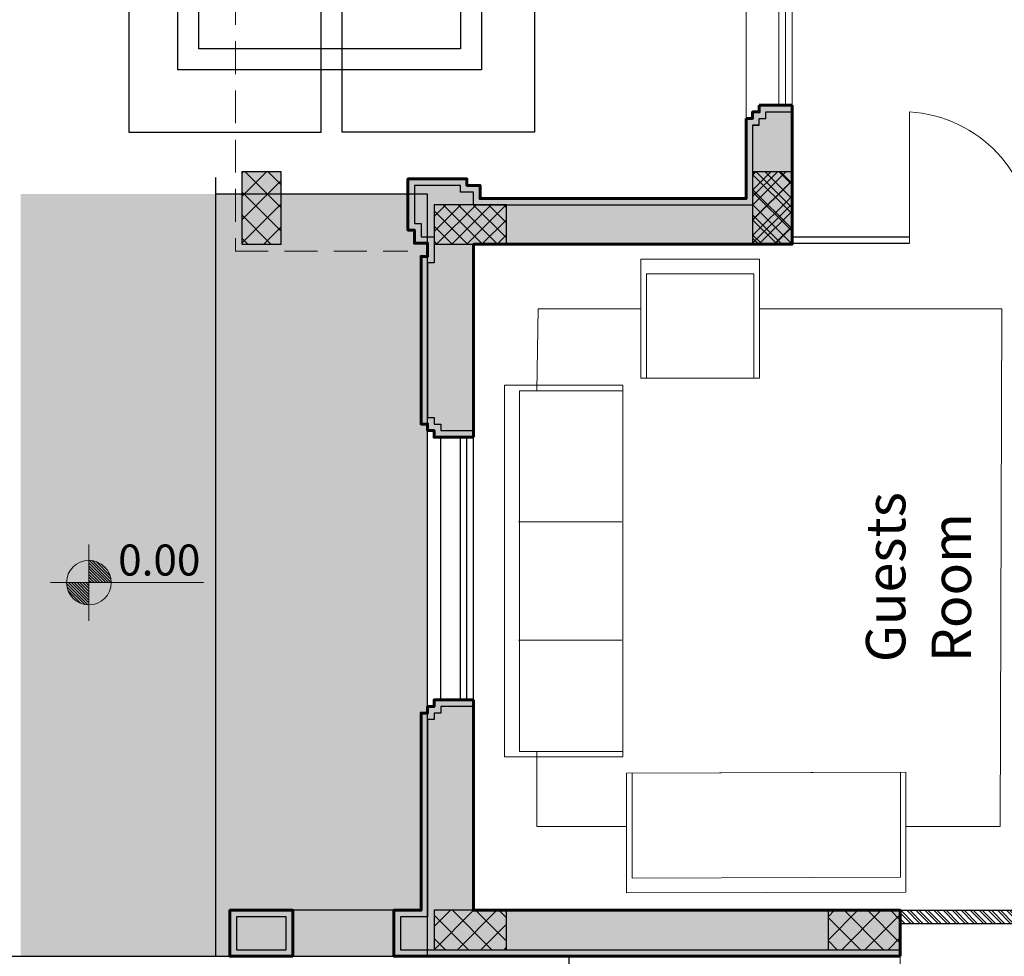
# Model space of a CAD drawing. Units: metres. Extents: x 0 to 1394, y -48 to 347.
# Drawn here: x 1337 to 1344, y 294 to 301 of the extents above; entities that cross this region are included whole.
import ezdxf

# ---------------------------------------------------------------- set-up
doc = ezdxf.new("R2010")
doc.units = ezdxf.units.M
doc.header["$MEASUREMENT"] = 0
doc.linetypes.add('DASHED2', pattern=[0.375, 0.25, -0.125])
for name, color, linetype, lineweight in [('columns', 250, 'Continuous', 30), ('external walls', 250, 'Continuous', 60), ('furniture', 252, 'Continuous', 15), ('G-ANNO-DIMS', 111, 'Continuous', 9), ('Hatch', 253, 'Continuous', 9), ('landscape', 251, 'Continuous', 25), ('text', 250, 'Continuous', 15), ('win', 252, 'Continuous', 20)]:
    doc.layers.add(name, color=color, linetype=linetype, lineweight=lineweight)
doc.styles.add('Arial_3', font='arial.ttf', dxfattribs={"height": 0.1999999999999998})
doc.styles.get("Standard").update_dxf_attribs({"font": 'arial.ttf'})
pattern_1 = [(44.99999999999994, (1501.818017727876, -1021.775959701147), (-0.02298097038856279, 0.02298097038856281), []), (44.99999999999994, (1501.840998698226, -1021.775959701147), (-0.02298097038856279, 0.02298097038856281), [0.040625, -0.008125, 0, -0.008125])]

# ---------------------------------------------------------------- blocks, each defined once
blk = doc.blocks.new('A$C6E71003E')
at = {"layer": 'Hatch', "true_color": 0xffffff}
h = blk.add_hatch(color=7, dxfattribs=at)
h.dxf.hatch_style = 1
h.paths.add_polyline_path([(0.4999992552836829, 0.7500001729573), (0.1999992552837284, 0.7500001729573), (0.1999992552837284, 0.2000001729572886), (0.4999992552836829, 0.2000001729572886)])
at = {"layer": 'Hatch'}
h = blk.add_hatch(dxfattribs=at)
h.set_pattern_fill('ANSI37', color=256)
h.set_pattern_definition([(45, (-0.4648161537959368, 0), (-0.08838834764831845, 0.08838834764831845), []), (135, (-0.4648161537959368, 0), (-0.08838834764831845, -0.08838834764831843), [])])
h.paths.add_polyline_path([(0.4999992552836829, 0.7500001729573), (0.1999992552837284, 0.7500001729573), (0.1999992552837284, 0.2000001729572886), (0.4999992552836829, 0.2000001729572886)])
at = {"layer": 'win', "color": 5, "lineweight": 30}
blk.add_lwpolyline([(0.1999992552837284, 0.2000001729572887), (0.4999992552836829, 0.2000001729572887), (0.4999992552836829, 0.7500001729573), (0.1999992552837284, 0.7500001729573)], close=True, dxfattribs=at)
blk = doc.blocks.new('la')
at = {"layer": 'landscape', "color": 252}
for points in [[(159842.9930114732, 115100.5347147716), (159841.1628463317, 115100.5347147716), (159841.1628463317, 115102.8735760977), (159842.9930114732, 115102.8735760977)], [(159843.1930114732, 115100.5347147716), (159845.0231766147, 115100.5347147716), (159845.0231766147, 115102.8735760977), (159843.1930114732, 115102.8735760977)], [(159841.6296472785, 115102.2810381297), (159844.5196472785, 115102.2810381297), (159844.5196472785, 115098.5810381296), (159841.6296472784, 115098.5810381296)], [(159841.8296472785, 115102.0810381297), (159844.3196472785, 115102.0810381297), (159844.3196472785, 115098.7810381296), (159841.8296472784, 115098.7810381296)], [(159842.9930114732, 115100.3273614878), (159841.1628463317, 115100.3273614878), (159841.1628463317, 115097.9885001616), (159842.9930114732, 115097.9885001616)], [(159843.1930114732, 115100.3273614878), (159845.0231766147, 115100.3273614878), (159845.0231766147, 115097.9885001616), (159843.1930114732, 115097.9885001616)]]:
    blk.add_lwpolyline(points, close=True, dxfattribs=at)

msp = doc.modelspace()

# ---------------------------------------------------------------- hatches: boundary and pattern name
h = msp.add_hatch()
h.set_pattern_fill('AR-CONC', color=256, scale=0.028, angle=-2.544443745170813e-14)
h.set_pattern_definition([(49.99999999999999, (1501.818017727876, -1021.775959701147), (0.2008328511282109, -0.01757059779512672), [0.021, -0.231]), (355, (1501.818017727876, -1021.775959701147), (-0.0388503734116399, 0.2106137974360033), [0.0168, -0.1848]), (100.45144446, (1501.834753798556, -1021.777423917467), (0.1619824770835914, 0.1930431974712162), [0.01784725376, -0.19631979136]), (46.18419999999998, (1501.818017727876, -1021.719959701147), (0.2988275725880402, -0.04634539862206156), [0.0315, -0.3465]), (96.63563548999994, (1501.842920016476, -1021.723821827107), (0.261705344788784, 0.272753208216874), [0.02677089576, -0.2944798527999999]), (351.1841639899999, (1501.818017727876, -1021.719959701147), (0.2617053446153366, 0.2727532080755971), [0.02519999999999999, -0.2772000002799999]), (20.99999999999995, (1501.846017727876, -1021.733959701147), (0.1671339745931692, -0.1127332893862949), [0.021, -0.231]), (326, (1501.846017727876, -1021.733959701147), (0.06812829293804297, 0.2030420126131188), [0.0168, -0.1848]), (71.45144473999994, (1501.859945558996, -1021.743354141867), (0.2352622654843919, 0.09030872278577896), [0.0178472532, -0.19631979136]), (37.49999999999994, (1501.818017727876, -1021.775959701147), (0.003404759488841428, 0.0932102790727672), [0, -0.18256, 0, -0.1876, 0, -0.1855]), (7.499999999999979, (1501.818017727876, -1021.775959701147), (0.07365947048380164, 0.1104352793270608), [0, -0.10696, 0, -0.17836, 0, -0.07069999999999999]), (327.5, (1501.755577727876, -1021.775959701147), (0.1494702821282745, -0.006315364085626398), [0, -0.06999999999999999, 0, -0.2184, 0, -0.2897999999999999]), (317.4999999999999, (1501.727577727876, -1021.775959701147), (0.1632921274158681, 0.02802939505304889), [0, -0.091, 0, -0.14504, 0, -0.2058])])
h.paths.add_polyline_path([(1339.711498650919, 299.0790557534353), (1339.711498650919, 298.936517785269), (1339.661498650919, 298.936517785269), (1339.661498650919, 297.7603118031614), (1339.711498650919, 297.7603118031614), (1339.711498650919, 297.7103118031612), (1339.761498650919, 297.7103118031612), (1339.761498650919, 297.660311803161), (1340.011498650925, 297.660311803161), (1340.011498650925, 299.0790557534353)])
h.paths.add_polyline_path([(1339.561498650919, 299.5265177852689), (1339.561498650919, 299.2365177852687), (1339.611498650919, 299.2365177852687), (1339.611498650919, 299.1365177852688), (1339.711498650919, 299.1365177852688), (1339.711498650919, 299.3790557534353), (1340.011498650919, 299.3790557534353), (1340.011498650919, 299.4765177852687), (1339.911498650919, 299.4765177852687), (1339.911498650919, 299.5265177852689)])
h.paths.add_polyline_path([(1340.26149865092, 299.3765177852654), (1340.26149865092, 299.0790557534438), (1342.135630764067, 299.0790557534326), (1342.135630764067, 299.3765177852538)])
h.paths.add_polyline_path([(1342.235630764119, 300.0865177747089), (1342.235630764119, 300.0365177747155), (1342.185630764119, 300.0365177747155), (1342.185630764119, 299.9865177747154), (1342.135630764119, 299.9865177747263), (1342.135630764119, 299.6290557534353), (1342.435630763995, 299.6290557534353), (1342.435630764032, 300.0865177746825)])
h.paths.add_polyline_path([(1338.206885367472, 293.9590054263588), (1338.206885367472, 293.709005426351), (1338.586217843875, 293.709005426351), (1338.586217843875, 293.9590054263588)])
h.paths.add_polyline_path([(1339.761498650919, 295.5603118031611), (1339.761498650919, 295.5103118031609), (1339.711498650919, 295.5103118031609), (1339.711498650919, 295.4603118031612), (1339.661498650919, 295.4603118031612), (1339.661498650919, 293.9590054263588), (1339.454972506077, 293.9590054263588), (1339.454972506077, 293.709005426351), (1339.661498650919, 293.709005426351), (1339.711498651025, 293.7090054263508), (1339.711498651025, 294.0090054160037), (1340.011498650925, 294.0090054160037), (1340.011498650925, 295.5603118031611)])
h.paths.add_polyline_path([(1340.261498651025, 294.009005426356), (1340.261498651025, 293.7090054263483), (1342.709406645613, 293.7090054263376), (1342.709406645613, 294.0090054263451)])
h.paths.add_polyline_path([(1339.711498650921, 291.4290557534162), (1339.711498650921, 291.1790557534162), (1340.790183104817, 291.1790557534162), (1340.790183104817, 291.4290557534148)])
h.paths.add_polyline_path([(1341.090183104817, 291.4290557534359), (1341.090183104817, 291.1290557532927), (1342.709406645564, 291.1290557534339), (1342.709406645564, 291.4290557535496)])
h.paths.add_polyline_path([(1340.790183104744, 290.8790557534148), (1340.790183104854, 290.5790783812683), (1341.090183104887, 290.5790786971963), (1341.090183104891, 290.8790557534148)])
h.paths.add_polyline_path([(1340.790183104835, 287.1790783812664), (1340.790183104833, 286.879101009263), (1341.090183104839, 286.879101009263), (1341.090183104843, 287.1790786971944)], flags=16)
h.paths.add_polyline_path([(1341.09018278895, 286.6291016410985), (1341.09018278895, 286.329097218236), (1342.709406645564, 286.3290767565004), (1342.709406645564, 286.6291016410985)], flags=16)
h.paths.add_polyline_path([(1341.090183104836, 286.6291016410985), (1341.090183104843, 287.1790786971944), (1340.790183104835, 287.1790783812664), (1340.79018310483, 286.3291010092587), (1348.590210476765, 286.3290024422213), (1348.590210476765, 286.6291016410985)])
h.paths.add_polyline_path([(1348.590210792619, 288.3289980193488), (1348.590210792619, 286.879101009263), (1348.890210792625, 286.879101009263), (1348.890210792625, 288.028998019349), (1349.090210792625, 288.028998019349), (1349.090210792625, 288.2312439883556), (1349.040732502204, 288.2308736063628), (1349.040369512825, 288.2793643383052), (1348.990205654801, 288.2789888243267), (1348.989914216205, 288.3289980193488)])
h.paths.add_polyline_path([(1348.590210792619, 289.548998019349), (1348.590210792619, 289.2489980193488), (1348.989914216205, 289.2489980193488), (1348.990205654801, 289.2990072143714), (1349.040369512825, 289.2986317003927), (1349.040732502204, 289.347122432335), (1349.090210792625, 289.346752050342), (1349.090210792625, 289.4512439883554), (1349.040732502204, 289.4508736063628), (1349.040369512825, 289.4993643383052), (1348.990205654801, 289.4989888243265), (1348.989914216205, 289.548998019349)])
h.paths.add_polyline_path([(1348.590210792619, 291.0040557429365), (1348.590210792619, 290.4789980193489), (1348.989915891487, 290.4789980193489), (1348.990205654801, 290.5287197455966), (1349.040369512825, 290.5283442316179), (1349.040732502204, 290.5768349635603), (1349.090210792625, 290.5764645815673), (1349.090210792625, 290.778998019349), (1348.890210792625, 290.778998019349), (1348.890210792625, 291.0040557429365)])
h.paths.add_polyline_path([(1348.590210792619, 292.7827990055537), (1348.590210792619, 292.4149103215382), (1348.890210792625, 292.4149103215382), (1348.890210792625, 292.7827990055537)])
h.paths.add_polyline_path([(1348.590210792619, 294.5789980193488), (1348.590210792619, 294.2289980193489), (1348.590210792619, 294.1340054159107), (1348.890210792625, 294.1340054159107), (1348.890210792625, 294.278998019349), (1349.090210792625, 294.278998019349), (1349.090210792625, 294.481245071029), (1349.040587871221, 294.4808736063653), (1349.040224881842, 294.5293643383075), (1348.990061023818, 294.528988824329), (1348.989769585221, 294.5789980193488)])
h.paths.add_polyline_path([(1348.590210792619, 302.4256352381678), (1348.590210792619, 298.7289980193489), (1348.590210792619, 298.378998019349), (1348.989769585221, 298.378998019349), (1348.990061023818, 298.4290072143688), (1349.040224881842, 298.42863170039), (1349.040587871221, 298.4771224323324), (1349.090210792625, 298.4767509676687), (1349.090210792625, 298.6789980193491), (1348.890210792625, 298.6789980193491), (1348.890210792625, 302.4256352381678)])
at = {"lineweight": 9, "true_color": 0x636466}
h = msp.add_hatch(dxfattribs=at)
h.set_pattern_fill('ANSI35', color=251, scale=0.13, angle=-2.544443745170813e-14)
h.set_pattern_definition(pattern_1)
h.paths.add_polyline_path([(1339.511498650919, 299.5765177852691), (1339.511498650919, 299.186517785269), (1339.561498650919, 299.186517785269), (1339.561498650919, 299.0865177852686), (1339.661498650919, 299.0865177852686), (1339.661498650919, 298.9865177852687), (1339.611498650919, 298.9865177852687), (1339.611498650919, 297.7103118031612), (1339.661498650919, 297.7103118031612), (1339.661498650919, 297.660311803161), (1339.711498650919, 297.660311803161), (1339.711498650919, 297.6103118031613), (1340.011498650925, 297.6103118031613), (1340.011498650925, 297.660311803161), (1339.761498650919, 297.660311803161), (1339.761498650919, 297.7103118031612), (1339.711498650919, 297.7103118031612), (1339.711498650919, 297.7603118031614), (1339.661498650919, 297.7603118031614), (1339.661498650919, 298.936517785269), (1339.711498650919, 298.936517785269), (1339.711498650919, 299.1365177852688), (1339.611498650919, 299.1365177852688), (1339.611498650919, 299.2365177852687), (1339.561498650919, 299.2365177852687), (1339.561498650919, 299.5265177852689), (1339.911498650919, 299.5265177852689), (1339.911498650919, 299.4765177852687), (1340.011498650919, 299.4765177852687), (1340.011498650919, 299.3790557534353), (1340.26149865092, 299.3790557534353), (1342.135630764119, 299.3765177852538), (1342.135630764119, 299.9865177747154), (1342.185630764119, 299.9865177747154), (1342.185630764119, 300.0365177747155), (1342.235630764119, 300.0365177747155), (1342.235630764119, 300.0865177747089), (1342.435630764032, 300.0865177746825), (1342.435630764036, 300.1365177747155), (1342.185630764119, 300.1365177747155), (1342.185630764119, 300.0865177747153), (1342.135630764119, 300.0865177747153), (1342.135630764119, 300.0365177747155), (1342.085630764119, 300.0365177747155), (1342.085630764119, 299.4265177852544), (1340.061498650919, 299.4265177852667), (1340.061498650919, 299.5265177852689), (1339.961498650919, 299.5265177852689), (1339.961498650919, 299.5765177852691)])
h.paths.add_polyline_path([(1338.156885367471, 294.0090054263585), (1338.156885367471, 293.6590054263513), (1338.636217843875, 293.6590054263513), (1338.636217843875, 294.0090054263585)])
h.paths.add_polyline_path([(1338.206885367472, 293.709005426351), (1338.206885367472, 293.9590054263588), (1338.586217843875, 293.9590054263588), (1338.586217843875, 293.709005426351)], flags=16)
h = msp.add_hatch(dxfattribs=at)
h.set_pattern_fill('ANSI35', color=251, scale=0.13, angle=-2.544443745170813e-14)
h.set_pattern_definition(pattern_1)
h.paths.add_polyline_path([(1339.611498650919, 295.5103118031609), (1339.611498650919, 294.0090054263585), (1339.404972506077, 294.0090054263585), (1339.404972506077, 293.6590054263513), (1339.661498650919, 293.6590054263513), (1343.259406645356, 293.6590054263379), (1343.259406645355, 293.7090054263349), (1340.261498651024, 293.7090054263483), (1340.261498651025, 293.7090054160037), (1339.711498651025, 293.7090054160037), (1339.661498650919, 293.709005426351), (1339.454972506077, 293.709005426351), (1339.454972506077, 293.9590054263588), (1339.661498650919, 293.9590054263588), (1339.661498650919, 295.4603118031612), (1339.711498650919, 295.4603118031612), (1339.711498650919, 295.5103118031609), (1339.761498650919, 295.5103118031609), (1339.761498650919, 295.5603118031611), (1340.011498650925, 295.5603118031611), (1340.011498650925, 295.6103118031613), (1339.711498650919, 295.6103118031613), (1339.711498650919, 295.5603118031611), (1339.661498650934, 295.5603118031611), (1339.661498650934, 295.512934543113), (1339.661498650919, 295.5103118031609)])
at = {"layer": 'Hatch'}
h = msp.add_hatch(dxfattribs=at)
h.set_pattern_fill('ANSI32', color=256, scale=0.13, angle=89.99999999999999)
h.set_pattern_definition([(135, (1501.818017727876, -1021.775959701147), (-0.0344714555828442, -0.03447145558284419), []), (135, (1501.818017727876, -1021.752978730797), (-0.0344714555828442, -0.03447145558284419), [])])
h.paths.add_polyline_path([(1343.259406645613, 294.0090054263426), (1343.259406645613, 293.9090054263427), (1346.622379226242, 293.9090054263427), (1346.622379226242, 294.0090054263426)])
h.paths.add_polyline_path([(1344.590210792968, 307.8396319698245), (1344.590210792968, 303.7790557533742), (1346.530881565363, 303.7790557533742), (1346.530881565363, 303.87905575338), (1344.790210792806, 303.87905575338), (1344.690210792974, 303.87905575338), (1344.690210792974, 305.5790682891973), (1345.466882677061, 305.5790682891973), (1345.466882677061, 305.6790682892031), (1344.690210792974, 305.6790682892031), (1344.690210792974, 307.8396319698245)])
h.paths.add_polyline_path([(1346.980881565357, 304.5581466261126), (1346.980881565357, 303.9790557430383), (1347.080881565363, 303.9790557430383), (1347.080881565363, 304.5581466261126)])
h.paths.add_polyline_path([(1346.980881565561, 305.5790682891973), (1346.980881565561, 305.3581466261446), (1347.080881565567, 305.3581466261446), (1347.080881565567, 305.5790682891973)])
h.paths.add_polyline_path([(1346.366882677055, 305.6790682892031), (1346.366882677055, 305.5790682891973), (1349.952356485195, 305.5790682891973), (1349.952356485195, 305.6790682892031)])
h.paths.add_polyline_path([(1347.363923194072, 309.0802211162816), (1347.080881565992, 309.0802223954895), (1347.080881565992, 308.9802336520813), (1349.952356485195, 308.9802336520813), (1349.952356485195, 309.0802211162816)])
h.paths.add_polyline_path([(1344.590210792968, 309.0802336520871), (1344.258585529878, 309.0802336520871), (1344.258585529878, 308.9802336520959), (1344.590210792968, 308.9802336520959), (1344.590210792968, 308.738810854195), (1344.690210792974, 308.738810854195), (1344.690210792974, 308.9802336520813), (1346.530881565993, 308.9802336520813), (1346.530881565993, 309.0802336520871)])
h.paths.add_polyline_path([(1347.842658538353, 312.2550563607372), (1347.842658538353, 312.1550563607168), (1349.952356485245, 312.1550563607314), (1349.952356485245, 312.2550563607372), (1348.952356485195, 312.2550563607372)])
h.paths.add_polyline_path([(1346.855881565308, 314.7550563504303), (1346.855881565308, 312.7050563607011), (1346.955881565255, 312.7050563607011), (1346.955881565307, 314.7550563504303)])
h.paths.add_polyline_path([(1346.955881565255, 312.2550563607372), (1346.955881565255, 312.1550563607011), (1347.042658538306, 312.1550563607022), (1347.042658538306, 312.2550563607372)])
h.paths.add_polyline_path([(1343.159406645554, 312.4050563501335), (1343.159406645496, 310.5050563607081), (1343.159406645463, 308.9802336520959), (1343.359406645508, 308.9802336520959), (1343.359406645508, 309.0802336521017), (1343.259406645473, 309.0802336521017), (1343.25940664556, 312.4050563501335)])
h = msp.add_hatch(dxfattribs=at)
h.set_pattern_fill('ANSI37', color=256, scale=0.65, angle=-1.272221872585407e-14)
h.set_pattern_definition([(44.99999999999999, (819.0909454518038, 294.5521956195296), (-0.05745242597140696, 0.05745242597140701), []), (135, (819.0909454518038, 294.5521956195296), (-0.05745242597140701, -0.05745242597140696), [])])
h.paths.add_polyline_path([(1342.435630764068, 299.6290557534353), (1342.135630764067, 299.6290557534353), (1342.135630764067, 299.0790557534353), (1342.435630764068, 299.0790557534353)])
at = {"layer": 'Hatch', "true_color": 0xffffff}
h = msp.add_hatch(color=7, dxfattribs=at)
h.dxf.hatch_style = 1
h.paths.add_polyline_path([(1339.711498650919, 299.3790557534353), (1339.711498650919, 299.0790557534353), (1340.261498650919, 299.0790557534353), (1340.261498650919, 299.3790557534353)])
at = {"layer": 'Hatch'}
h = msp.add_hatch(dxfattribs=at)
h.set_pattern_fill('ANSI37', color=256, scale=0.65, angle=90)
h.set_pattern_definition([(135, (1344.788358784825, -223.9656295588279), (-0.057452425971407, -0.05745242597140698), []), (225, (1344.788358784825, -223.9656295588279), (0.05745242597140698, -0.057452425971407), [])])
h.paths.add_polyline_path([(1339.711498650919, 299.3790557534353), (1339.711498650919, 299.0790557534353), (1340.26149865092, 299.0790557534353), (1340.26149865092, 299.3790557534353)])
at = {"layer": 'Hatch', "true_color": 0xffffff}
h = msp.add_hatch(color=7, dxfattribs=at)
h.dxf.hatch_style = 1
h.paths.add_polyline_path([(1339.711498651025, 294.0090054160037), (1339.711498651025, 293.7090054160037), (1340.261498651025, 293.7090054160037), (1340.261498651025, 294.0090054160037)])
at = {"layer": 'Hatch'}
h = msp.add_hatch(dxfattribs=at)
h.set_pattern_fill('ANSI37', color=256, angle=90)
h.set_pattern_definition([(135, (1340.461498823983, 293.0441900069241), (-0.08838834764831845, -0.08838834764831845), []), (225, (1340.461498823983, 293.0441900069241), (0.08838834764831843, -0.08838834764831845), [])])
h.paths.add_polyline_path([(1339.711498651025, 294.0090054160037), (1339.711498651025, 293.7090054160037), (1340.261498651025, 293.7090054160037), (1340.261498651025, 294.0090054160037)])
at = {"layer": 'landscape', "true_color": 0xc8c92d}
h = msp.add_hatch(color=52, dxfattribs=at)
h.dxf.hatch_style = 1
h.paths.add_polyline_path([(1339.661498651072, 299.4608739455967), (1338.396551605827, 299.4608739455967), (1338.396551605827, 293.8590054368638), (1339.661498651014, 293.8590054368638)])
h.paths.add_polyline_path([(1326.202098644327, 282.3242466991747), (1355.102356485342, 282.3242466991747), (1355.081785109785, 281.4738469126556), (1326.181527268771, 281.4738469126556)])
h = msp.add_hatch(color=52, dxfattribs=at)
h.dxf.hatch_style = 1
h.paths.add_polyline_path([(1338.396551605827, 299.4608739455967), (1336.56494176617, 299.4608739455967), (1336.56494176617, 293.6590054368813), (1338.396551605827, 293.6590054368813)])
h = msp.add_hatch(color=52, dxfattribs=at)
h.dxf.hatch_style = 1
h.paths.add_polyline_path([(1338.396551605827, 293.8590054368638), (1338.047366537783, 293.8590054368638), (1338.047366537783, 293.6590054368813), (1338.396551605827, 293.6590054368813)])
h = msp.add_hatch(color=52, dxfattribs=at)
h.dxf.hatch_style = 1
h.paths.add_polyline_path([(1339.661498651014, 293.8590054368638), (1338.396551605827, 293.8590054368638), (1338.396551605827, 293.6590054368813), (1339.661498651014, 293.6590054368813)])
at = {"layer": 'text', "ltscale": 0.01}
h = msp.add_hatch(dxfattribs=at)
h.set_pattern_fill('ANSI31', color=0, scale=0.004849553550324408, style=0)
h.set_pattern_definition([(135, (1284.447054704057, 254.9384110448241), (0.01088755823868833, 0.0108875582386884), [])])
edge = h.paths.add_edge_path()
edge.add_arc((1337.083552107627, 296.5036044536708), 0.1697343742613384, -7.290736903087236e-10, 89.99999999639272, ccw=False)
edge.add_line((1337.253286481889, 296.5036044536687), (1337.083552107638, 296.5036044536687))
edge.add_line((1337.083552107638, 296.5036044536687), (1337.083552107638, 296.6733388279322))
edge = h.paths.add_edge_path()
edge.add_line((1336.913817733361, 296.5036044536687), (1337.083552107624, 296.5036044536687))
edge.add_line((1337.083552107624, 296.5036044536687), (1337.083552107624, 296.3338700794043))
edge.add_arc((1337.083552107622, 296.5036044536654), 0.169734374261111, 179.9999999988871, 270.0000000007675, ccw=False)

# ---------------------------------------------------------------- linework, layer by layer
for p, q in [((1342.235630764119, 300.0865177747089), (1342.435630764029, 300.0865177746825)), ((1342.435630764068, 299.1365177852631), (1343.328290119701, 299.1365177852631)), ((1342.435630764068, 299.0865177852631), (1343.328290119701, 299.0865177852631)), ((1339.762230394305, 295.6103118031647), (1339.762230394277, 297.6103118031576)), ((1339.911498650925, 295.6103118031613), (1339.911498650925, 297.6103118031613)), ((1339.961498650925, 295.6103118031613), (1339.961498650925, 297.6103118031613)), ((1340.011498650925, 295.6103118031613), (1340.011498650925, 297.6103118031613)), ((1339.404972506077, 294.0090054263585), (1338.156885367471, 294.0090054263585)), ((1343.259406645356, 294.0090054263426), (1346.622379226242, 294.0090054263426)), ((1343.259406645356, 293.9090054263427), (1346.622379226242, 293.9090054263427)), ((1338.156885367471, 293.6590054263513), (1339.404972506077, 293.6590054263513))]:
    msp.add_line(p, q)
for points in [[(1342.135630763902, 299.9865177747263), (1342.185630764119, 299.9865177747154), (1342.185630764119, 300.0365177747155), (1342.235630764119, 300.0365177747155), (1342.235630764119, 300.0865177747089)], [(1342.185630764119, 299.9865177747154), (1342.135630764119, 299.9865177747154), (1342.135630764119, 299.3765177852538), (1340.011498650919, 299.376517785267), (1340.011498650919, 299.4765177852687), (1339.911498650919, 299.4765177852687), (1339.911498650919, 299.5265177852689), (1339.561498650919, 299.5265177852689), (1339.561498650919, 299.2365177852687), (1339.611498650919, 299.2365177852687), (1339.611498650919, 299.1365177852688), (1339.711498650919, 299.1365177852688), (1339.711498650919, 298.936517785269), (1339.661498650919, 298.936517785269), (1339.661498650919, 297.7603118031614), (1339.711498650919, 297.7603118031614), (1339.711498650919, 297.7103118031612), (1339.761498650919, 297.7103118031612), (1339.761498650919, 297.660311803161), (1340.011498650925, 297.660311803161)], [(1340.011498650925, 295.5603118031611), (1339.761498650919, 295.5603118031611), (1339.761498650919, 295.5103118031609), (1339.711498650919, 295.5103118031609), (1339.711498650919, 295.4603118031612), (1339.661498650919, 295.4603118031612), (1339.661498650919, 293.9590054263588), (1339.454972506077, 293.9590054263588), (1339.454972506077, 293.709005426351), (1339.661498650919, 293.709005426351), (1342.959406645351, 293.7090054263365)]]:
    msp.add_lwpolyline(points)
msp.add_lwpolyline([(1338.586217843875, 293.709005426351), (1338.586217843875, 293.9590054263588), (1338.206885367472, 293.9590054263588), (1338.206885367472, 293.709005426351)], close=True)
at = {"color": 251, "true_color": 0x636466}
msp.add_lwpolyline([(1340.740183104859, 291.479055753415), (1340.740183104861, 293.6590054263413)], dxfattribs=at)
at = {"layer": 'columns', "color": 5, "lineweight": 30}
for points in [[(1342.135630764067, 299.0790557534353), (1342.435630764068, 299.0790557534353), (1342.435630764068, 299.6290557534353), (1342.135630764067, 299.6290557534353)], [(1340.26149865092, 299.0790557534353), (1340.26149865092, 299.3790557534353), (1339.711498650919, 299.3790557534353), (1339.711498650919, 299.0790557534353)]]:
    msp.add_lwpolyline(points, close=True, dxfattribs=at)
at = {"layer": 'external walls'}
for points in [[(1342.435630764036, 300.1365177747155), (1342.43563076395, 299.0790557534308), (1340.011498650925, 299.0790557534453), (1340.011498650925, 297.6103118031613)], [(1342.085630764119, 300.0365177747155), (1342.135630764119, 300.0365177747155), (1342.135630764119, 300.0865177747153), (1342.185630764119, 300.0865177747153), (1342.185630764119, 300.1365177747155)], [(1342.185630764119, 300.1365177747155), (1342.435630763979, 300.1365177747155)], [(1340.011498650925, 297.6103118031613), (1339.711498650919, 297.6103118031613), (1339.711498650919, 297.660311803161), (1339.661498650919, 297.660311803161), (1339.661498650919, 297.7103118031612), (1339.611498650919, 297.7103118031612), (1339.611498650919, 298.9865177852687), (1339.661498650919, 298.9865177852687), (1339.661498650919, 299.0865177852686), (1339.561498650919, 299.0865177852686), (1339.561498650919, 299.186517785269), (1339.511498650919, 299.186517785269), (1339.511498650919, 299.5765177852691), (1339.961498650919, 299.5765177852691), (1339.961498650919, 299.5265177852689), (1340.061498650919, 299.5265177852689), (1340.061498650919, 299.4265177852667), (1342.085630764119, 299.4265177852544), (1342.085630764119, 300.0365177747155)], [(1339.661498650919, 297.660311803161), (1339.661498650919, 297.7103118031612)], [(1340.011498650925, 295.6103118031613), (1339.711498650919, 295.6103118031613), (1339.711498650919, 295.5603118031611), (1339.661498650919, 295.5603118031611), (1339.661498650919, 295.5103118031609), (1339.611498650919, 295.5103118031609), (1339.611498650919, 294.0090054263585), (1339.404972506077, 294.0090054263585), (1339.404972506077, 293.6590054263513), (1339.661498650919, 293.6590054263513), (1343.259406645356, 293.6590054263379)], [(1339.661498650919, 295.5103118031609), (1339.661498650919, 295.5603118031611)], [(1340.011498650925, 295.6103118031613), (1340.011498650925, 294.0090054263571), (1343.259406645356, 294.0090054263426), (1343.259406645356, 293.6590054263379)]]:
    msp.add_lwpolyline(points, dxfattribs=at)
msp.add_lwpolyline([(1338.636217843875, 293.6590054263513), (1338.636217843875, 294.0090054263585), (1338.156885367471, 294.0090054263585), (1338.156885367471, 293.6590054263513)], close=True, dxfattribs=at)
at = {"layer": 'furniture'}
for points in [[(1342.186701746435, 298.9661982827799), (1342.186701746435, 298.0587045642876), (1341.284605304488, 298.0587045642876), (1341.284605304488, 298.9661982827799)], [(1341.284605304488, 298.9661982827799), (1341.284605304488, 298.0587045642876), (1342.186701746435, 298.0587045642876), (1342.186701746435, 298.9661982827799)], [(1342.144620235613, 298.8535404827833), (1342.144620235613, 298.0587045642876), (1341.326686815311, 298.0587045642876), (1341.326686815311, 298.8535404827833)], [(1341.326686815311, 298.8535404827833), (1341.326686815311, 298.0587045642876), (1342.144620235613, 298.0587045642876), (1342.144620235613, 298.8535404827833)], [(1340.248100183595, 295.1763806322103), (1341.147327696595, 295.1763806322103), (1341.147327696653, 298.0055384231071), (1340.248100183653, 298.0055384231071)], [(1340.248100183653, 298.0055384231071), (1341.147327696653, 298.0055384231071), (1341.147327696595, 295.1763806322103), (1340.248100183595, 295.1763806322103)], [(1340.360757983562, 295.218462143004), (1341.147327696595, 295.218462143004), (1341.147327696653, 297.9634569122843), (1340.36075798362, 297.9634569122843)], [(1340.36075798362, 297.9634569122843), (1341.147327696653, 297.9634569122843), (1341.147327696595, 295.218462143004), (1340.360757983562, 295.218462143004)], [(1343.301840532122, 294.1481437368859), (1343.301840532122, 295.0605530801188), (1341.176061874738, 295.05403845758), (1341.176061874738, 294.141629114318)], [(1341.176061874738, 294.141629114318), (1341.176061874738, 295.05403845758), (1343.301840532122, 295.0605530801188), (1343.301840532122, 294.1481437368859)], [(1343.259759021358, 294.2608015368535), (1343.259759021358, 295.0605530801188), (1341.218143385561, 295.05403845758), (1341.218143385561, 294.2542869143147)], [(1341.218143385561, 294.2542869143147), (1341.218143385561, 295.05403845758), (1343.259759021358, 295.0605530801188), (1343.259759021358, 294.2608015368535)]]:
    msp.add_lwpolyline(points, close=True, dxfattribs=at)
for points in [[(1340.50413921523, 298.5881742676263), (1340.49216460525, 297.9634569122843)], [(1341.283259624684, 298.5881742676263), (1340.50413921523, 298.5881742676263)], [(1344.019550992419, 294.6476607569327), (1344.0315256024, 298.5881742676263), (1342.186701746435, 298.5881742676263)], [(1341.140813074173, 296.965297409535), (1340.354243361082, 296.965297409535)], [(1341.140813074173, 296.0652974095117), (1340.354243361082, 296.0652974095117)], [(1340.49216460525, 295.218462143004), (1340.49216460525, 294.6476607569909), (1341.176061874738, 294.6476607569432)], [(1343.301840532122, 294.6476607569327), (1344.019550992419, 294.6476607569327)]]:
    msp.add_lwpolyline(points, dxfattribs=at)
at = {"layer": 'landscape'}
msp.add_line((1338.047366537783, 299.586517795799), (1338.047366537783, 293.6590054368813), dxfattribs=at)
msp.add_lwpolyline([(1334.019216605602, 299.4608739455967), (1325.95743719982, 299.4608739455967), (1325.957437199762, 293.6590054368813), (1339.661498651014, 293.6590054368813), (1339.661498651072, 299.4608739455967), (1338.047366537783, 299.4608739455967)], dxfattribs=at)
at = {"layer": 'text', "color": 0, "ltscale": 0.01}
for p, q in [((1337.083552107624, 296.212631240646), (1337.083552107624, 296.7945776666907)), ((1337.956471746691, 296.5036044536687), (1336.792578894616, 296.5036044536687))]:
    msp.add_line(p, q, dxfattribs=at)
msp.add_circle((1337.083552107624, 296.5036044536687), 0.1697343742613543, dxfattribs=at)
at = {"layer": 'win', "linetype": 'DASHED2'}
for p, q in [((1338.198394632827, 303.6246197291082), (1338.198394632827, 299.0254118950843)), ((1338.198394632827, 299.0254118950843), (1339.512388115666, 299.0254119007084)), ((1339.661498650936, 297.7076890632095), (1339.661498650934, 295.512934543113))]:
    msp.add_line(p, q, dxfattribs=at)
at = {"layer": 'win'}
for p, q in [((1342.085630764119, 300.0365177747155), (1342.085630764117, 303.579055742832)), ((1342.335630764036, 301.7865177747155), (1342.335630764036, 300.1365177747155)), ((1342.385630764036, 301.0365177747155), (1342.385630764036, 300.1365177747155)), ((1342.435630764036, 301.0365177747155), (1342.435630764036, 300.1365177747155)), ((1343.259406645356, 293.6590054263379), (1343.259406645474, 291.47905575355))]:
    msp.add_line(p, q, dxfattribs=at)
msp.add_lwpolyline([(1343.328290119701, 299.0865177852634), (1343.328290119701, 299.0865177852634), (1343.328290119701, 300.086517785147)], dxfattribs=at)
at = {"layer": 'win', "color": 5, "lineweight": 30}
msp.add_lwpolyline([(1340.261498651025, 293.7090054160037), (1340.261498651025, 294.0090054160037), (1339.711498651025, 294.0090054160037), (1339.711498651025, 293.7090054160037)], close=True, dxfattribs=at)
at = {"layer": 'win'}
msp.add_arc((1343.26956809777, 299.0882434119653), 1, 359.9011288172233, 86.63353933773998, dxfattribs=at)

# ---------------------------------------------------------------- block references
at = {"layer": 'columns', "color": 1}
for p in [(1338.046552350597, 298.8790555804781), (1341.935631508784, 298.8790555804781)]:
    msp.add_blockref('A$C6E71003E', p, dxfattribs=at)
at = {"layer": 'columns', "color": 1, "rotation": 90}
msp.add_blockref('A$C6E71003E', (1343.45940681857, 293.5090061607127), dxfattribs=at)
at = {"layer": 'landscape', "xscale": 0.8, "yscale": 0.8, "zscale": 0.8}
msp.add_blockref('la', (-126535.5432877321, -91778.45870741596), dxfattribs=at)

# ---------------------------------------------------------------- texts
at = {"layer": 'G-ANNO-DIMS', "style": 'Arial_3'}
msp.add_text('0.00', height=0.2360479041916168, dxfattribs=at).set_placement((1337.306727287576, 296.5573442357963))
at = {"layer": 'text', "insert": (1343.798052744363, 295.8976761748784), "char_height": 0.3, "attachment_point": 7, "rotation": 89.99999999999994}
msp.add_mtext_dynamic_manual_height_columns('Guests Room', width=1.616851549846615, gutter_width=1.5, heights=[0], dxfattribs=at)

doc.saveas('drawing.dxf')
